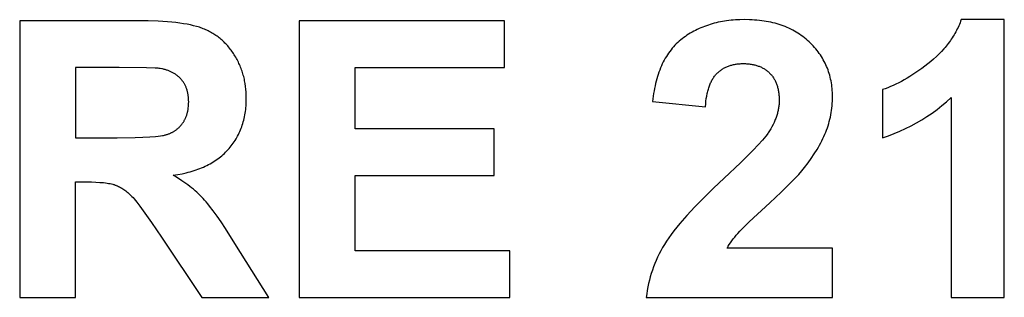
# Model space of a CAD drawing. Units: millimetres. Extents: x -2777 to 4482, y 8272 to 13804.
# Drawn here: x 962 to 1406, y 9439 to 9564 of the extents above; entities that cross this region are included whole.
import ezdxf

# ---------------------------------------------------------------- set-up
doc = ezdxf.new("R2010")
doc.units = ezdxf.units.MM
doc.layers.add('DWG', color=7, linetype='Continuous', true_color=0x000000)

msp = doc.modelspace()

# ---------------------------------------------------------------- linework, layer by layer
at = {"layer": 'DWG', "color": 2, "true_color": 0xffff00}
for p, q in [((1014.97, 9563.73, 843.12), (961.85, 9563.73, 843.12)), ((961.85, 9563.73, 843.12), (961.85, 9438.73, 843.12)), ((1019.8, 9563.67, 843.12), (1014.97, 9563.73, 843.12)), ((1024.3, 9563.52, 843.12), (1019.8, 9563.67, 843.12)), ((1028.45, 9563.25, 843.12), (1024.3, 9563.52, 843.12)), ((1030.4, 9563.08, 843.12), (1028.45, 9563.25, 843.12)), ((1032.26, 9562.88, 843.12), (1030.4, 9563.08, 843.12)), ((1034.04, 9562.66, 843.12), (1032.26, 9562.88, 843.12)), ((1035.73, 9562.41, 843.12), (1034.04, 9562.66, 843.12)), ((1180.55, 9563.73, 843.12), (1087.87, 9563.73, 843.12)), ((1087.87, 9563.73, 843.12), (1087.87, 9438.73, 843.12)), ((1180.55, 9542.58, 843.12), (1180.55, 9563.73, 843.12)), ((1275.15, 9562.59, 843.12), (1274.25, 9562.35, 843.12)), ((1276.05, 9562.82, 843.12), (1275.15, 9562.59, 843.12)), ((1276.97, 9563.03, 843.12), (1276.05, 9562.82, 843.12)), ((1277.9, 9563.22, 843.12), (1276.97, 9563.03, 843.12)), ((1278.84, 9563.4, 843.12), (1277.9, 9563.22, 843.12)), ((1279.79, 9563.56, 843.12), (1278.84, 9563.4, 843.12)), ((1280.75, 9563.7, 843.12), (1279.79, 9563.56, 843.12)), ((1281.72, 9563.83, 843.12), (1280.75, 9563.7, 843.12)), ((1282.71, 9563.94, 843.12), (1281.72, 9563.83, 843.12)), ((1283.7, 9564.03, 843.12), (1282.71, 9563.94, 843.12)), ((1284.71, 9564.1, 843.12), (1283.7, 9564.03, 843.12)), ((1286.75, 9564.2, 843.12), (1284.71, 9564.1, 843.12)), ((1288.84, 9564.24, 843.12), (1286.75, 9564.2, 843.12)), ((1291.12, 9564.2, 843.12), (1288.84, 9564.24, 843.12)), ((1292.24, 9564.15, 843.12), (1291.12, 9564.2, 843.12)), ((1293.34, 9564.08, 843.12), (1292.24, 9564.15, 843.12)), ((1294.43, 9563.99, 843.12), (1293.34, 9564.08, 843.12)), ((1295.5, 9563.89, 843.12), (1294.43, 9563.99, 843.12)), ((1296.56, 9563.76, 843.12), (1295.5, 9563.89, 843.12)), ((1297.6, 9563.61, 843.12), (1296.56, 9563.76, 843.12)), ((1298.62, 9563.45, 843.12), (1297.6, 9563.61, 843.12)), ((1299.63, 9563.26, 843.12), (1298.62, 9563.45, 843.12)), ((1300.62, 9563.06, 843.12), (1299.63, 9563.26, 843.12)), ((1301.6, 9562.84, 843.12), (1300.62, 9563.06, 843.12)), ((1302.57, 9562.59, 843.12), (1301.6, 9562.84, 843.12)), ((1303.51, 9562.33, 843.12), (1302.57, 9562.59, 843.12)), ((1386.02, 9562.82, 843.12), (1385.73, 9562.12, 843.12)), ((1386.29, 9563.53, 843.12), (1386.02, 9562.82, 843.12)), ((1386.56, 9564.24, 843.12), (1386.29, 9563.53, 843.12)), ((1406, 9564.24, 843.12), (1386.56, 9564.24, 843.12)), ((1406, 9438.73, 843.12), (1406, 9564.24, 843.12)), ((1037.34, 9562.13, 843.12), (1035.73, 9562.41, 843.12)), ((1038.86, 9561.83, 843.12), (1037.34, 9562.13, 843.12)), ((1040.29, 9561.5, 843.12), (1038.86, 9561.83, 843.12)), ((1041.64, 9561.15, 843.12), (1040.29, 9561.5, 843.12)), ((1042.29, 9560.96, 843.12), (1041.64, 9561.15, 843.12)), ((1042.91, 9560.77, 843.12), (1042.29, 9560.96, 843.12)), ((1043.51, 9560.57, 843.12), (1042.91, 9560.77, 843.12)), ((1044.08, 9560.36, 843.12), (1043.51, 9560.57, 843.12)), ((1044.65, 9560.14, 843.12), (1044.08, 9560.36, 843.12)), ((1045.21, 9559.92, 843.12), (1044.65, 9560.14, 843.12)), ((1045.76, 9559.68, 843.12), (1045.21, 9559.92, 843.12)), ((1046.3, 9559.43, 843.12), (1045.76, 9559.68, 843.12)), ((1046.83, 9559.18, 843.12), (1046.3, 9559.43, 843.12)), ((1047.36, 9558.91, 843.12), (1046.83, 9559.18, 843.12)), ((1047.88, 9558.63, 843.12), (1047.36, 9558.91, 843.12)), ((1048.4, 9558.35, 843.12), (1047.88, 9558.63, 843.12)), ((1048.91, 9558.05, 843.12), (1048.4, 9558.35, 843.12)), ((1265.12, 9558.55, 843.12), (1264.36, 9558.11, 843.12)), ((1265.9, 9558.98, 843.12), (1265.12, 9558.55, 843.12)), ((1266.68, 9559.39, 843.12), (1265.9, 9558.98, 843.12)), ((1267.48, 9559.79, 843.12), (1266.68, 9559.39, 843.12)), ((1268.29, 9560.17, 843.12), (1267.48, 9559.79, 843.12)), ((1269.11, 9560.53, 843.12), (1268.29, 9560.17, 843.12)), ((1269.94, 9560.87, 843.12), (1269.11, 9560.53, 843.12)), ((1270.78, 9561.2, 843.12), (1269.94, 9560.87, 843.12)), ((1271.63, 9561.51, 843.12), (1270.78, 9561.2, 843.12)), ((1272.49, 9561.81, 843.12), (1271.63, 9561.51, 843.12)), ((1273.36, 9562.09, 843.12), (1272.49, 9561.81, 843.12)), ((1274.25, 9562.35, 843.12), (1273.36, 9562.09, 843.12)), ((1304.44, 9562.05, 843.12), (1303.51, 9562.33, 843.12)), ((1305.36, 9561.74, 843.12), (1304.44, 9562.05, 843.12)), ((1306.26, 9561.42, 843.12), (1305.36, 9561.74, 843.12)), ((1307.15, 9561.08, 843.12), (1306.26, 9561.42, 843.12)), ((1308.02, 9560.72, 843.12), (1307.15, 9561.08, 843.12)), ((1308.87, 9560.34, 843.12), (1308.02, 9560.72, 843.12)), ((1309.71, 9559.94, 843.12), (1308.87, 9560.34, 843.12)), ((1310.53, 9559.52, 843.12), (1309.71, 9559.94, 843.12)), ((1311.34, 9559.08, 843.12), (1310.53, 9559.52, 843.12)), ((1312.13, 9558.63, 843.12), (1311.34, 9559.08, 843.12)), ((1312.91, 9558.15, 843.12), (1312.13, 9558.63, 843.12)), ((1313.67, 9557.65, 843.12), (1312.91, 9558.15, 843.12)), ((1384.08, 9558.7, 843.12), (1383.71, 9558.04, 843.12)), ((1384.43, 9559.38, 843.12), (1384.08, 9558.7, 843.12)), ((1384.78, 9560.05, 843.12), (1384.43, 9559.38, 843.12)), ((1385.11, 9560.74, 843.12), (1384.78, 9560.05, 843.12)), ((1385.42, 9561.43, 843.12), (1385.11, 9560.74, 843.12)), ((1385.73, 9562.12, 843.12), (1385.42, 9561.43, 843.12)), ((1049.41, 9557.74, 843.12), (1048.91, 9558.05, 843.12)), ((1049.9, 9557.42, 843.12), (1049.41, 9557.74, 843.12)), ((1050.39, 9557.1, 843.12), (1049.9, 9557.42, 843.12)), ((1050.86, 9556.76, 843.12), (1050.39, 9557.1, 843.12)), ((1051.34, 9556.41, 843.12), (1050.86, 9556.76, 843.12)), ((1051.8, 9556.05, 843.12), (1051.34, 9556.41, 843.12)), ((1052.26, 9555.68, 843.12), (1051.8, 9556.05, 843.12)), ((1052.71, 9555.3, 843.12), (1052.26, 9555.68, 843.12)), ((1053.15, 9554.91, 843.12), (1052.71, 9555.3, 843.12)), ((1053.59, 9554.51, 843.12), (1053.15, 9554.91, 843.12)), ((1054.02, 9554.1, 843.12), (1053.59, 9554.51, 843.12)), ((1054.44, 9553.68, 843.12), (1054.02, 9554.1, 843.12)), ((1258.67, 9553.91, 843.12), (1258.03, 9553.3, 843.12)), ((1259.33, 9554.51, 843.12), (1258.67, 9553.91, 843.12)), ((1260.01, 9555.08, 843.12), (1259.33, 9554.51, 843.12)), ((1260.7, 9555.63, 843.12), (1260.01, 9555.08, 843.12)), ((1261.41, 9556.16, 843.12), (1260.7, 9555.63, 843.12)), ((1262.13, 9556.67, 843.12), (1261.41, 9556.16, 843.12)), ((1262.86, 9557.17, 843.12), (1262.13, 9556.67, 843.12)), ((1263.6, 9557.64, 843.12), (1262.86, 9557.17, 843.12)), ((1264.36, 9558.11, 843.12), (1263.6, 9557.64, 843.12)), ((1314.42, 9557.14, 843.12), (1313.67, 9557.65, 843.12)), ((1315.15, 9556.6, 843.12), (1314.42, 9557.14, 843.12)), ((1315.86, 9556.04, 843.12), (1315.15, 9556.6, 843.12)), ((1316.56, 9555.47, 843.12), (1315.86, 9556.04, 843.12)), ((1317.25, 9554.88, 843.12), (1316.56, 9555.47, 843.12)), ((1317.92, 9554.26, 843.12), (1317.25, 9554.88, 843.12)), ((1318.57, 9553.63, 843.12), (1317.92, 9554.26, 843.12)), ((1381.2, 9554.15, 843.12), (1380.74, 9553.53, 843.12)), ((1381.65, 9554.79, 843.12), (1381.2, 9554.15, 843.12)), ((1382.09, 9555.43, 843.12), (1381.65, 9554.79, 843.12)), ((1382.51, 9556.07, 843.12), (1382.09, 9555.43, 843.12)), ((1382.93, 9556.72, 843.12), (1382.51, 9556.07, 843.12)), ((1383.32, 9557.38, 843.12), (1382.93, 9556.72, 843.12)), ((1383.71, 9558.04, 843.12), (1383.32, 9557.38, 843.12)), ((1054.86, 9553.25, 843.12), (1054.44, 9553.68, 843.12)), ((1055.27, 9552.81, 843.12), (1054.86, 9553.25, 843.12)), ((1055.67, 9552.36, 843.12), (1055.27, 9552.81, 843.12)), ((1056.06, 9551.9, 843.12), (1055.67, 9552.36, 843.12)), ((1056.45, 9551.42, 843.12), (1056.06, 9551.9, 843.12)), ((1056.83, 9550.94, 843.12), (1056.45, 9551.42, 843.12)), ((1057.2, 9550.45, 843.12), (1056.83, 9550.94, 843.12)), ((1057.57, 9549.95, 843.12), (1057.2, 9550.45, 843.12)), ((1057.93, 9549.43, 843.12), (1057.57, 9549.95, 843.12)), ((1058.28, 9548.91, 843.12), (1057.93, 9549.43, 843.12)), ((1255.09, 9549.9, 843.12), (1254.56, 9549.15, 843.12)), ((1255.65, 9550.62, 843.12), (1255.09, 9549.9, 843.12)), ((1256.22, 9551.32, 843.12), (1255.65, 9550.62, 843.12)), ((1256.8, 9552, 843.12), (1256.22, 9551.32, 843.12)), ((1257.41, 9552.66, 843.12), (1256.8, 9552, 843.12)), ((1258.03, 9553.3, 843.12), (1257.41, 9552.66, 843.12)), ((1319.2, 9553, 843.12), (1318.57, 9553.63, 843.12)), ((1319.81, 9552.35, 843.12), (1319.2, 9553, 843.12)), ((1320.39, 9551.69, 843.12), (1319.81, 9552.35, 843.12)), ((1320.96, 9551.03, 843.12), (1320.39, 9551.69, 843.12)), ((1321.51, 9550.35, 843.12), (1320.96, 9551.03, 843.12)), ((1322.04, 9549.66, 843.12), (1321.51, 9550.35, 843.12)), ((1322.54, 9548.97, 843.12), (1322.04, 9549.66, 843.12)), ((1377.66, 9549.88, 843.12), (1376.53, 9548.71, 843.12)), ((1378.74, 9551.07, 843.12), (1377.66, 9549.88, 843.12)), ((1379.26, 9551.68, 843.12), (1378.74, 9551.07, 843.12)), ((1379.77, 9552.29, 843.12), (1379.26, 9551.68, 843.12)), ((1380.26, 9552.9, 843.12), (1379.77, 9552.29, 843.12)), ((1380.74, 9553.53, 843.12), (1380.26, 9552.9, 843.12)), ((1058.62, 9548.38, 843.12), (1058.28, 9548.91, 843.12)), ((1058.96, 9547.84, 843.12), (1058.62, 9548.38, 843.12)), ((1059.28, 9547.29, 843.12), (1058.96, 9547.84, 843.12)), ((1059.6, 9546.74, 843.12), (1059.28, 9547.29, 843.12)), ((1059.9, 9546.19, 843.12), (1059.6, 9546.74, 843.12)), ((1060.19, 9545.63, 843.12), (1059.9, 9546.19, 843.12)), ((1060.48, 9545.06, 843.12), (1060.19, 9545.63, 843.12)), ((1060.75, 9544.49, 843.12), (1060.48, 9545.06, 843.12)), ((1252.16, 9545.1, 843.12), (1251.73, 9544.22, 843.12)), ((1252.6, 9545.95, 843.12), (1252.16, 9545.1, 843.12)), ((1253.06, 9546.79, 843.12), (1252.6, 9545.95, 843.12)), ((1253.54, 9547.6, 843.12), (1253.06, 9546.79, 843.12)), ((1254.04, 9548.39, 843.12), (1253.54, 9547.6, 843.12)), ((1254.56, 9549.15, 843.12), (1254.04, 9548.39, 843.12)), ((1323.03, 9548.27, 843.12), (1322.54, 9548.97, 843.12)), ((1323.49, 9547.55, 843.12), (1323.03, 9548.27, 843.12)), ((1323.94, 9546.83, 843.12), (1323.49, 9547.55, 843.12)), ((1324.36, 9546.1, 843.12), (1323.94, 9546.83, 843.12)), ((1324.76, 9545.35, 843.12), (1324.36, 9546.1, 843.12)), ((1325.14, 9544.6, 843.12), (1324.76, 9545.35, 843.12)), ((1372.81, 9545.33, 843.12), (1371.46, 9544.24, 843.12)), ((1374.11, 9546.43, 843.12), (1372.81, 9545.33, 843.12)), ((1375.35, 9547.56, 843.12), (1374.11, 9546.43, 843.12)), ((1376.53, 9548.71, 843.12), (1375.35, 9547.56, 843.12)), ((1006.78, 9542.58, 843.12), (987.08, 9542.58, 843.12)), ((987.08, 9542.58, 843.12), (987.08, 9510.86, 843.12)), ((1019.06, 9542.47, 843.12), (1006.78, 9542.58, 843.12)), ((1022.9, 9542.34, 843.12), (1019.06, 9542.47, 843.12)), ((1024.24, 9542.25, 843.12), (1022.9, 9542.34, 843.12)), ((1024.77, 9542.21, 843.12), (1024.24, 9542.25, 843.12)), ((1025.2, 9542.15, 843.12), (1024.77, 9542.21, 843.12)), ((1025.95, 9542.02, 843.12), (1025.2, 9542.15, 843.12)), ((1026.32, 9541.94, 843.12), (1025.95, 9542.02, 843.12)), ((1026.69, 9541.85, 843.12), (1026.32, 9541.94, 843.12)), ((1027.05, 9541.76, 843.12), (1026.69, 9541.85, 843.12)), ((1027.4, 9541.67, 843.12), (1027.05, 9541.76, 843.12)), ((1027.75, 9541.57, 843.12), (1027.4, 9541.67, 843.12)), ((1028.09, 9541.46, 843.12), (1027.75, 9541.57, 843.12)), ((1028.43, 9541.35, 843.12), (1028.09, 9541.46, 843.12)), ((1028.76, 9541.24, 843.12), (1028.43, 9541.35, 843.12)), ((1029.09, 9541.11, 843.12), (1028.76, 9541.24, 843.12)), ((1029.41, 9540.99, 843.12), (1029.09, 9541.11, 843.12)), ((1029.73, 9540.85, 843.12), (1029.41, 9540.99, 843.12)), ((1030.04, 9540.71, 843.12), (1029.73, 9540.85, 843.12)), ((1030.34, 9540.57, 843.12), (1030.04, 9540.71, 843.12)), ((1030.64, 9540.42, 843.12), (1030.34, 9540.57, 843.12)), ((1030.94, 9540.26, 843.12), (1030.64, 9540.42, 843.12)), ((1061.01, 9543.92, 843.12), (1060.75, 9544.49, 843.12)), ((1061.26, 9543.34, 843.12), (1061.01, 9543.92, 843.12)), ((1061.5, 9542.75, 843.12), (1061.26, 9543.34, 843.12)), ((1061.73, 9542.17, 843.12), (1061.5, 9542.75, 843.12)), ((1061.95, 9541.57, 843.12), (1061.73, 9542.17, 843.12)), ((1062.16, 9540.97, 843.12), (1061.95, 9541.57, 843.12)), ((1062.35, 9540.37, 843.12), (1062.16, 9540.97, 843.12)), ((1062.54, 9539.76, 843.12), (1062.35, 9540.37, 843.12)), ((1113.11, 9514.87, 843.12), (1113.11, 9542.58, 843.12)), ((1113.11, 9542.58, 843.12), (1180.55, 9542.58, 843.12)), ((1250.2, 9540.5, 843.12), (1249.86, 9539.51, 843.12)), ((1250.55, 9541.46, 843.12), (1250.2, 9540.5, 843.12)), ((1250.93, 9542.4, 843.12), (1250.55, 9541.46, 843.12)), ((1251.32, 9543.32, 843.12), (1250.93, 9542.4, 843.12)), ((1251.73, 9544.22, 843.12), (1251.32, 9543.32, 843.12)), ((1276.59, 9540.13, 843.12), (1276.87, 9540.4, 843.12)), ((1276.87, 9540.4, 843.12), (1277.16, 9540.66, 843.12)), ((1277.16, 9540.66, 843.12), (1277.46, 9540.91, 843.12)), ((1277.46, 9540.91, 843.12), (1277.77, 9541.15, 843.12)), ((1277.77, 9541.15, 843.12), (1278.08, 9541.39, 843.12)), ((1278.08, 9541.39, 843.12), (1278.39, 9541.61, 843.12)), ((1278.39, 9541.61, 843.12), (1278.72, 9541.83, 843.12)), ((1278.72, 9541.83, 843.12), (1279.04, 9542.04, 843.12)), ((1279.04, 9542.04, 843.12), (1279.38, 9542.24, 843.12)), ((1279.38, 9542.24, 843.12), (1279.72, 9542.43, 843.12)), ((1279.72, 9542.43, 843.12), (1280.06, 9542.61, 843.12)), ((1280.06, 9542.61, 843.12), (1280.42, 9542.78, 843.12)), ((1280.42, 9542.78, 843.12), (1280.77, 9542.94, 843.12)), ((1280.77, 9542.94, 843.12), (1281.14, 9543.1, 843.12)), ((1281.14, 9543.1, 843.12), (1281.51, 9543.24, 843.12)), ((1281.51, 9543.24, 843.12), (1281.88, 9543.38, 843.12)), ((1281.88, 9543.38, 843.12), (1282.27, 9543.51, 843.12)), ((1282.27, 9543.51, 843.12), (1282.65, 9543.63, 843.12)), ((1282.65, 9543.63, 843.12), (1283.05, 9543.74, 843.12)), ((1283.05, 9543.74, 843.12), (1283.45, 9543.84, 843.12)), ((1283.45, 9543.84, 843.12), (1283.85, 9543.93, 843.12)), ((1283.85, 9543.93, 843.12), (1284.27, 9544.01, 843.12)), ((1284.27, 9544.01, 843.12), (1284.68, 9544.09, 843.12)), ((1284.68, 9544.09, 843.12), (1285.11, 9544.16, 843.12)), ((1285.11, 9544.16, 843.12), (1285.54, 9544.21, 843.12)), ((1285.54, 9544.21, 843.12), (1285.97, 9544.26, 843.12)), ((1285.97, 9544.26, 843.12), (1286.42, 9544.3, 843.12)), ((1286.42, 9544.3, 843.12), (1286.86, 9544.33, 843.12)), ((1286.86, 9544.33, 843.12), (1287.32, 9544.35, 843.12)), ((1287.32, 9544.35, 843.12), (1287.78, 9544.37, 843.12)), ((1287.78, 9544.37, 843.12), (1288.24, 9544.37, 843.12)), ((1288.24, 9544.37, 843.12), (1288.71, 9544.37, 843.12)), ((1288.71, 9544.37, 843.12), (1289.18, 9544.35, 843.12)), ((1289.18, 9544.35, 843.12), (1289.64, 9544.33, 843.12)), ((1289.64, 9544.33, 843.12), (1290.09, 9544.3, 843.12)), ((1290.09, 9544.3, 843.12), (1290.53, 9544.27, 843.12)), ((1290.53, 9544.27, 843.12), (1290.97, 9544.22, 843.12)), ((1290.97, 9544.22, 843.12), (1291.41, 9544.17, 843.12)), ((1291.41, 9544.17, 843.12), (1291.83, 9544.1, 843.12)), ((1291.83, 9544.1, 843.12), (1292.25, 9544.03, 843.12)), ((1292.25, 9544.03, 843.12), (1292.67, 9543.95, 843.12)), ((1292.67, 9543.95, 843.12), (1293.07, 9543.86, 843.12)), ((1293.07, 9543.86, 843.12), (1293.47, 9543.77, 843.12)), ((1293.47, 9543.77, 843.12), (1293.87, 9543.66, 843.12)), ((1293.87, 9543.66, 843.12), (1294.26, 9543.55, 843.12)), ((1294.26, 9543.55, 843.12), (1294.64, 9543.43, 843.12)), ((1294.64, 9543.43, 843.12), (1295.01, 9543.29, 843.12)), ((1295.01, 9543.29, 843.12), (1295.38, 9543.16, 843.12)), ((1295.38, 9543.16, 843.12), (1295.74, 9543.01, 843.12)), ((1295.74, 9543.01, 843.12), (1296.1, 9542.85, 843.12)), ((1296.1, 9542.85, 843.12), (1296.45, 9542.69, 843.12)), ((1296.45, 9542.69, 843.12), (1296.79, 9542.52, 843.12)), ((1296.79, 9542.52, 843.12), (1297.13, 9542.34, 843.12)), ((1297.13, 9542.34, 843.12), (1297.46, 9542.15, 843.12)), ((1297.46, 9542.15, 843.12), (1297.78, 9541.95, 843.12)), ((1297.78, 9541.95, 843.12), (1298.1, 9541.74, 843.12)), ((1298.1, 9541.74, 843.12), (1298.41, 9541.53, 843.12)), ((1298.41, 9541.53, 843.12), (1298.71, 9541.31, 843.12)), ((1298.71, 9541.31, 843.12), (1299.01, 9541.07, 843.12)), ((1299.01, 9541.07, 843.12), (1299.3, 9540.83, 843.12)), ((1299.3, 9540.83, 843.12), (1299.59, 9540.59, 843.12)), ((1299.59, 9540.59, 843.12), (1299.87, 9540.33, 843.12)), ((1325.51, 9543.84, 843.12), (1325.14, 9544.6, 843.12)), ((1325.85, 9543.07, 843.12), (1325.51, 9543.84, 843.12)), ((1326.17, 9542.29, 843.12), (1325.85, 9543.07, 843.12)), ((1326.47, 9541.5, 843.12), (1326.17, 9542.29, 843.12)), ((1326.74, 9540.7, 843.12), (1326.47, 9541.5, 843.12)), ((1327, 9539.89, 843.12), (1326.74, 9540.7, 843.12)), ((1368.74, 9542.19, 843.12), (1366.06, 9540.3, 843.12)), ((1371.46, 9544.24, 843.12), (1368.74, 9542.19, 843.12)), ((1031.23, 9540.1, 843.12), (1030.94, 9540.26, 843.12)), ((1031.51, 9539.93, 843.12), (1031.23, 9540.1, 843.12)), ((1031.79, 9539.76, 843.12), (1031.51, 9539.93, 843.12)), ((1032.06, 9539.58, 843.12), (1031.79, 9539.76, 843.12)), ((1032.33, 9539.4, 843.12), (1032.06, 9539.58, 843.12)), ((1032.59, 9539.21, 843.12), (1032.33, 9539.4, 843.12)), ((1032.85, 9539.01, 843.12), (1032.59, 9539.21, 843.12)), ((1033.1, 9538.81, 843.12), (1032.85, 9539.01, 843.12)), ((1033.34, 9538.61, 843.12), (1033.1, 9538.81, 843.12)), ((1033.58, 9538.39, 843.12), (1033.34, 9538.61, 843.12)), ((1033.82, 9538.18, 843.12), (1033.58, 9538.39, 843.12)), ((1034.05, 9537.95, 843.12), (1033.82, 9538.18, 843.12)), ((1034.27, 9537.73, 843.12), (1034.05, 9537.95, 843.12)), ((1034.49, 9537.49, 843.12), (1034.27, 9537.73, 843.12)), ((1034.71, 9537.25, 843.12), (1034.49, 9537.49, 843.12)), ((1034.91, 9537.01, 843.12), (1034.71, 9537.25, 843.12)), ((1035.11, 9536.76, 843.12), (1034.91, 9537.01, 843.12)), ((1035.31, 9536.5, 843.12), (1035.11, 9536.76, 843.12)), ((1035.49, 9536.24, 843.12), (1035.31, 9536.5, 843.12)), ((1035.68, 9535.98, 843.12), (1035.49, 9536.24, 843.12)), ((1035.85, 9535.71, 843.12), (1035.68, 9535.98, 843.12)), ((1062.71, 9539.15, 843.12), (1062.54, 9539.76, 843.12)), ((1062.88, 9538.53, 843.12), (1062.71, 9539.15, 843.12)), ((1063.03, 9537.91, 843.12), (1062.88, 9538.53, 843.12)), ((1063.18, 9537.28, 843.12), (1063.03, 9537.91, 843.12)), ((1063.31, 9536.65, 843.12), (1063.18, 9537.28, 843.12)), ((1063.43, 9536.01, 843.12), (1063.31, 9536.65, 843.12)), ((1063.55, 9535.37, 843.12), (1063.43, 9536.01, 843.12)), ((1248.95, 9536.43, 843.12), (1248.69, 9535.35, 843.12)), ((1249.24, 9537.48, 843.12), (1248.95, 9536.43, 843.12)), ((1249.54, 9538.51, 843.12), (1249.24, 9537.48, 843.12)), ((1249.86, 9539.51, 843.12), (1249.54, 9538.51, 843.12)), ((1273.51, 9535.62, 843.12), (1273.7, 9536.04, 843.12)), ((1273.7, 9536.04, 843.12), (1273.9, 9536.44, 843.12)), ((1273.9, 9536.44, 843.12), (1274.11, 9536.84, 843.12)), ((1274.11, 9536.84, 843.12), (1274.32, 9537.22, 843.12)), ((1274.32, 9537.22, 843.12), (1274.55, 9537.59, 843.12)), ((1274.55, 9537.59, 843.12), (1274.78, 9537.95, 843.12)), ((1274.78, 9537.95, 843.12), (1275.01, 9538.29, 843.12)), ((1275.01, 9538.29, 843.12), (1275.26, 9538.63, 843.12)), ((1275.26, 9538.63, 843.12), (1275.51, 9538.95, 843.12)), ((1275.51, 9538.95, 843.12), (1275.77, 9539.26, 843.12)), ((1275.77, 9539.26, 843.12), (1276.03, 9539.56, 843.12)), ((1276.03, 9539.56, 843.12), (1276.31, 9539.85, 843.12)), ((1276.31, 9539.85, 843.12), (1276.59, 9540.13, 843.12)), ((1299.87, 9540.33, 843.12), (1300.14, 9540.07, 843.12)), ((1300.14, 9540.07, 843.12), (1300.4, 9539.79, 843.12)), ((1300.4, 9539.79, 843.12), (1300.66, 9539.51, 843.12)), ((1300.66, 9539.51, 843.12), (1300.91, 9539.23, 843.12)), ((1300.91, 9539.23, 843.12), (1301.15, 9538.93, 843.12)), ((1301.15, 9538.93, 843.12), (1301.38, 9538.63, 843.12)), ((1301.38, 9538.63, 843.12), (1301.6, 9538.32, 843.12)), ((1301.6, 9538.32, 843.12), (1301.82, 9538, 843.12)), ((1301.82, 9538, 843.12), (1302.02, 9537.68, 843.12)), ((1302.02, 9537.68, 843.12), (1302.22, 9537.35, 843.12)), ((1302.22, 9537.35, 843.12), (1302.41, 9537.01, 843.12)), ((1302.41, 9537.01, 843.12), (1302.59, 9536.67, 843.12)), ((1302.59, 9536.67, 843.12), (1302.76, 9536.31, 843.12)), ((1302.76, 9536.31, 843.12), (1302.93, 9535.95, 843.12)), ((1302.93, 9535.95, 843.12), (1303.08, 9535.59, 843.12)), ((1327.24, 9539.08, 843.12), (1327, 9539.89, 843.12)), ((1327.46, 9538.25, 843.12), (1327.24, 9539.08, 843.12)), ((1327.65, 9537.41, 843.12), (1327.46, 9538.25, 843.12)), ((1327.83, 9536.56, 843.12), (1327.65, 9537.41, 843.12)), ((1327.98, 9535.71, 843.12), (1327.83, 9536.56, 843.12)), ((1359.6, 9536.34, 843.12), (1358.35, 9535.68, 843.12)), ((1360.87, 9537.05, 843.12), (1359.6, 9536.34, 843.12)), ((1362.15, 9537.8, 843.12), (1360.87, 9537.05, 843.12)), ((1363.44, 9538.59, 843.12), (1362.15, 9537.8, 843.12)), ((1364.75, 9539.42, 843.12), (1363.44, 9538.59, 843.12)), ((1366.06, 9540.3, 843.12), (1364.75, 9539.42, 843.12)), ((1036.02, 9535.44, 843.12), (1035.85, 9535.71, 843.12)), ((1036.18, 9535.16, 843.12), (1036.02, 9535.44, 843.12)), ((1036.33, 9534.88, 843.12), (1036.18, 9535.16, 843.12)), ((1036.48, 9534.59, 843.12), (1036.33, 9534.88, 843.12)), ((1036.62, 9534.3, 843.12), (1036.48, 9534.59, 843.12)), ((1036.76, 9534, 843.12), (1036.62, 9534.3, 843.12)), ((1036.89, 9533.7, 843.12), (1036.76, 9534, 843.12)), ((1037.01, 9533.39, 843.12), (1036.89, 9533.7, 843.12)), ((1037.12, 9533.08, 843.12), (1037.01, 9533.39, 843.12)), ((1037.23, 9532.76, 843.12), (1037.12, 9533.08, 843.12)), ((1037.33, 9532.44, 843.12), (1037.23, 9532.76, 843.12)), ((1037.43, 9532.12, 843.12), (1037.33, 9532.44, 843.12)), ((1037.52, 9531.79, 843.12), (1037.43, 9532.12, 843.12)), ((1037.6, 9531.45, 843.12), (1037.52, 9531.79, 843.12)), ((1063.74, 9534.07, 843.12), (1063.55, 9535.37, 843.12)), ((1063.89, 9532.75, 843.12), (1063.74, 9534.07, 843.12)), ((1063.99, 9531.41, 843.12), (1063.89, 9532.75, 843.12)), ((1247.99, 9532, 843.12), (1247.8, 9530.84, 843.12)), ((1248.2, 9533.14, 843.12), (1247.99, 9532, 843.12)), ((1248.44, 9534.26, 843.12), (1248.2, 9533.14, 843.12)), ((1248.69, 9535.35, 843.12), (1248.44, 9534.26, 843.12)), ((1272.1, 9531.35, 843.12), (1272.23, 9531.87, 843.12)), ((1272.23, 9531.87, 843.12), (1272.36, 9532.38, 843.12)), ((1272.36, 9532.38, 843.12), (1272.51, 9532.88, 843.12)), ((1272.51, 9532.88, 843.12), (1272.65, 9533.37, 843.12)), ((1272.65, 9533.37, 843.12), (1272.81, 9533.84, 843.12)), ((1272.81, 9533.84, 843.12), (1272.97, 9534.3, 843.12)), ((1272.97, 9534.3, 843.12), (1273.14, 9534.76, 843.12)), ((1273.14, 9534.76, 843.12), (1273.32, 9535.2, 843.12)), ((1273.32, 9535.2, 843.12), (1273.51, 9535.62, 843.12)), ((1303.08, 9535.59, 843.12), (1303.23, 9535.21, 843.12)), ((1303.23, 9535.21, 843.12), (1303.37, 9534.83, 843.12)), ((1303.37, 9534.83, 843.12), (1303.5, 9534.44, 843.12)), ((1303.5, 9534.44, 843.12), (1303.62, 9534.05, 843.12)), ((1303.62, 9534.05, 843.12), (1303.73, 9533.64, 843.12)), ((1303.73, 9533.64, 843.12), (1303.84, 9533.23, 843.12)), ((1303.84, 9533.23, 843.12), (1303.94, 9532.82, 843.12)), ((1303.94, 9532.82, 843.12), (1304.02, 9532.39, 843.12)), ((1304.02, 9532.39, 843.12), (1304.1, 9531.96, 843.12)), ((1304.1, 9531.96, 843.12), (1304.18, 9531.52, 843.12)), ((1304.18, 9531.52, 843.12), (1304.24, 9531.07, 843.12)), ((1328.12, 9534.84, 843.12), (1327.98, 9535.71, 843.12)), ((1328.23, 9533.97, 843.12), (1328.12, 9534.84, 843.12)), ((1328.32, 9533.08, 843.12), (1328.23, 9533.97, 843.12)), ((1328.4, 9532.19, 843.12), (1328.32, 9533.08, 843.12)), ((1328.45, 9531.29, 843.12), (1328.4, 9532.19, 843.12)), ((1352.26, 9533.01, 843.12), (1351.08, 9532.6, 843.12)), ((1351.08, 9532.6, 843.12), (1351.08, 9510.86, 843.12)), ((1353.45, 9533.46, 843.12), (1352.26, 9533.01, 843.12)), ((1354.66, 9533.95, 843.12), (1353.45, 9533.46, 843.12)), ((1355.88, 9534.48, 843.12), (1354.66, 9533.95, 843.12)), ((1357.1, 9535.06, 843.12), (1355.88, 9534.48, 843.12)), ((1358.35, 9535.68, 843.12), (1357.1, 9535.06, 843.12)), ((1037.68, 9531.11, 843.12), (1037.6, 9531.45, 843.12)), ((1037.74, 9530.77, 843.12), (1037.68, 9531.11, 843.12)), ((1037.81, 9530.42, 843.12), (1037.74, 9530.77, 843.12)), ((1037.86, 9530.07, 843.12), (1037.81, 9530.42, 843.12)), ((1037.91, 9529.71, 843.12), (1037.86, 9530.07, 843.12)), ((1037.95, 9529.34, 843.12), (1037.91, 9529.71, 843.12)), ((1037.99, 9528.97, 843.12), (1037.95, 9529.34, 843.12)), ((1038.02, 9528.6, 843.12), (1037.99, 9528.97, 843.12)), ((1038.04, 9528.22, 843.12), (1038.02, 9528.6, 843.12)), ((1038.06, 9527.84, 843.12), (1038.04, 9528.22, 843.12)), ((1038.07, 9527.06, 843.12), (1038.06, 9527.84, 843.12)), ((1038.06, 9526.37, 843.12), (1038.07, 9527.06, 843.12)), ((1064.06, 9530.06, 843.12), (1063.99, 9531.41, 843.12)), ((1064.05, 9526.94, 843.12), (1064.07, 9527.81, 843.12)), ((1064.08, 9528.68, 843.12), (1064.06, 9530.06, 843.12)), ((1064.07, 9527.81, 843.12), (1064.08, 9528.68, 843.12)), ((1247.62, 9529.66, 843.12), (1247.32, 9527.23, 843.12)), ((1247.32, 9527.23, 843.12), (1271.19, 9524.85, 843.12)), ((1247.8, 9530.84, 843.12), (1247.62, 9529.66, 843.12)), ((1271.29, 9526.13, 843.12), (1271.42, 9527.37, 843.12)), ((1271.42, 9527.37, 843.12), (1271.58, 9528.57, 843.12)), ((1271.58, 9528.57, 843.12), (1271.77, 9529.72, 843.12)), ((1271.77, 9529.72, 843.12), (1271.98, 9530.82, 843.12)), ((1271.98, 9530.82, 843.12), (1272.1, 9531.35, 843.12)), ((1304.24, 9531.07, 843.12), (1304.29, 9530.62, 843.12)), ((1304.29, 9530.62, 843.12), (1304.34, 9530.16, 843.12)), ((1304.34, 9530.16, 843.12), (1304.38, 9529.69, 843.12)), ((1304.38, 9529.69, 843.12), (1304.41, 9529.21, 843.12)), ((1304.41, 9529.21, 843.12), (1304.43, 9528.73, 843.12)), ((1304.44, 9527.29, 843.12), (1304.42, 9526.84, 843.12)), ((1304.43, 9528.73, 843.12), (1304.44, 9527.74, 843.12)), ((1304.44, 9527.74, 843.12), (1304.44, 9527.29, 843.12)), ((1328.38, 9526.31, 843.12), (1328.44, 9527.35, 843.12)), ((1328.44, 9527.35, 843.12), (1328.48, 9528.4, 843.12)), ((1328.48, 9530.37, 843.12), (1328.45, 9531.29, 843.12)), ((1328.49, 9529.45, 843.12), (1328.48, 9530.37, 843.12)), ((1328.48, 9528.4, 843.12), (1328.49, 9529.45, 843.12)), ((1377.84, 9525.37, 843.12), (1379.97, 9527.16, 843.12)), ((1379.97, 9527.16, 843.12), (1382.04, 9529.02, 843.12)), ((1382.04, 9529.02, 843.12), (1382.04, 9438.73, 843.12)), ((1037.58, 9522.5, 843.12), (1037.65, 9522.8, 843.12)), ((1037.65, 9522.8, 843.12), (1037.71, 9523.11, 843.12)), ((1037.71, 9523.11, 843.12), (1037.77, 9523.41, 843.12)), ((1037.77, 9523.41, 843.12), (1037.82, 9523.73, 843.12)), ((1037.82, 9523.73, 843.12), (1037.91, 9524.37, 843.12)), ((1037.91, 9524.37, 843.12), (1037.98, 9525.02, 843.12)), ((1037.98, 9525.02, 843.12), (1038.03, 9525.68, 843.12)), ((1038.03, 9525.68, 843.12), (1038.06, 9526.37, 843.12)), ((1063.56, 9521.95, 843.12), (1063.68, 9522.76, 843.12)), ((1063.68, 9522.76, 843.12), (1063.79, 9523.58, 843.12)), ((1063.79, 9523.58, 843.12), (1063.88, 9524.41, 843.12)), ((1063.88, 9524.41, 843.12), (1063.95, 9525.24, 843.12)), ((1063.95, 9525.24, 843.12), (1064.01, 9526.09, 843.12)), ((1064.01, 9526.09, 843.12), (1064.05, 9526.94, 843.12)), ((1271.19, 9524.85, 843.12), (1271.29, 9526.13, 843.12)), ((1303.86, 9522.74, 843.12), (1303.75, 9522.28, 843.12)), ((1303.96, 9523.2, 843.12), (1303.86, 9522.74, 843.12)), ((1304.05, 9523.65, 843.12), (1303.96, 9523.2, 843.12)), ((1304.14, 9524.11, 843.12), (1304.05, 9523.65, 843.12)), ((1304.21, 9524.57, 843.12), (1304.14, 9524.11, 843.12)), ((1304.27, 9525.02, 843.12), (1304.21, 9524.57, 843.12)), ((1304.32, 9525.48, 843.12), (1304.27, 9525.02, 843.12)), ((1304.37, 9525.93, 843.12), (1304.32, 9525.48, 843.12)), ((1304.4, 9526.38, 843.12), (1304.37, 9525.93, 843.12)), ((1304.42, 9526.84, 843.12), (1304.4, 9526.38, 843.12)), ((1327.91, 9522.22, 843.12), (1328.06, 9523.23, 843.12)), ((1328.06, 9523.23, 843.12), (1328.19, 9524.25, 843.12)), ((1328.19, 9524.25, 843.12), (1328.3, 9525.28, 843.12)), ((1328.3, 9525.28, 843.12), (1328.38, 9526.31, 843.12)), ((1373.4, 9522.01, 843.12), (1375.65, 9523.65, 843.12)), ((1375.65, 9523.65, 843.12), (1377.84, 9525.37, 843.12)), ((1035.67, 9517.92, 843.12), (1035.82, 9518.16, 843.12)), ((1035.82, 9518.16, 843.12), (1035.97, 9518.4, 843.12)), ((1035.97, 9518.4, 843.12), (1036.11, 9518.65, 843.12)), ((1036.11, 9518.65, 843.12), (1036.25, 9518.9, 843.12)), ((1036.25, 9518.9, 843.12), (1036.38, 9519.16, 843.12)), ((1036.38, 9519.16, 843.12), (1036.51, 9519.41, 843.12)), ((1036.51, 9519.41, 843.12), (1036.63, 9519.68, 843.12)), ((1036.63, 9519.68, 843.12), (1036.75, 9519.94, 843.12)), ((1036.75, 9519.94, 843.12), (1036.86, 9520.21, 843.12)), ((1036.86, 9520.21, 843.12), (1036.97, 9520.48, 843.12)), ((1036.97, 9520.48, 843.12), (1037.07, 9520.76, 843.12)), ((1037.07, 9520.76, 843.12), (1037.17, 9521.04, 843.12)), ((1037.17, 9521.04, 843.12), (1037.26, 9521.32, 843.12)), ((1037.26, 9521.32, 843.12), (1037.35, 9521.61, 843.12)), ((1037.35, 9521.61, 843.12), (1037.43, 9521.9, 843.12)), ((1037.43, 9521.9, 843.12), (1037.51, 9522.2, 843.12)), ((1037.51, 9522.2, 843.12), (1037.58, 9522.5, 843.12)), ((1062.71, 9518.06, 843.12), (1062.92, 9518.82, 843.12)), ((1062.92, 9518.82, 843.12), (1063.1, 9519.59, 843.12)), ((1063.1, 9519.59, 843.12), (1063.27, 9520.37, 843.12)), ((1063.27, 9520.37, 843.12), (1063.42, 9521.16, 843.12)), ((1063.42, 9521.16, 843.12), (1063.56, 9521.95, 843.12)), ((1302.51, 9518.62, 843.12), (1302.11, 9517.7, 843.12)), ((1302.7, 9519.08, 843.12), (1302.51, 9518.62, 843.12)), ((1302.88, 9519.54, 843.12), (1302.7, 9519.08, 843.12)), ((1303.05, 9520, 843.12), (1302.88, 9519.54, 843.12)), ((1303.21, 9520.45, 843.12), (1303.05, 9520, 843.12)), ((1303.36, 9520.91, 843.12), (1303.21, 9520.45, 843.12)), ((1303.5, 9521.37, 843.12), (1303.36, 9520.91, 843.12)), ((1303.63, 9521.83, 843.12), (1303.5, 9521.37, 843.12)), ((1303.75, 9522.28, 843.12), (1303.63, 9521.83, 843.12)), ((1326.79, 9517.24, 843.12), (1327.06, 9518.23, 843.12)), ((1327.06, 9518.23, 843.12), (1327.31, 9519.21, 843.12)), ((1327.31, 9519.21, 843.12), (1327.53, 9520.21, 843.12)), ((1327.53, 9520.21, 843.12), (1327.73, 9521.21, 843.12)), ((1327.73, 9521.21, 843.12), (1327.91, 9522.22, 843.12)), ((1366.35, 9517.55, 843.12), (1368.75, 9518.96, 843.12)), ((1368.75, 9518.96, 843.12), (1371.1, 9520.44, 843.12)), ((1371.1, 9520.44, 843.12), (1373.4, 9522.01, 843.12)), ((1031.07, 9513.57, 843.12), (1031.31, 9513.71, 843.12)), ((1031.31, 9513.71, 843.12), (1031.55, 9513.86, 843.12)), ((1031.55, 9513.86, 843.12), (1031.79, 9514.01, 843.12)), ((1031.79, 9514.01, 843.12), (1032.02, 9514.16, 843.12)), ((1032.02, 9514.16, 843.12), (1032.24, 9514.32, 843.12)), ((1032.24, 9514.32, 843.12), (1032.47, 9514.49, 843.12)), ((1032.47, 9514.49, 843.12), (1032.69, 9514.65, 843.12)), ((1032.69, 9514.65, 843.12), (1032.9, 9514.82, 843.12)), ((1032.9, 9514.82, 843.12), (1033.11, 9515, 843.12)), ((1033.11, 9515, 843.12), (1033.32, 9515.18, 843.12)), ((1033.32, 9515.18, 843.12), (1033.52, 9515.37, 843.12)), ((1033.52, 9515.37, 843.12), (1033.72, 9515.55, 843.12)), ((1033.72, 9515.55, 843.12), (1033.92, 9515.75, 843.12)), ((1033.92, 9515.75, 843.12), (1034.11, 9515.95, 843.12)), ((1034.11, 9515.95, 843.12), (1034.3, 9516.15, 843.12)), ((1034.3, 9516.15, 843.12), (1034.49, 9516.35, 843.12)), ((1034.49, 9516.35, 843.12), (1034.67, 9516.56, 843.12)), ((1034.67, 9516.56, 843.12), (1034.84, 9516.78, 843.12)), ((1034.84, 9516.78, 843.12), (1035.02, 9517, 843.12)), ((1035.02, 9517, 843.12), (1035.19, 9517.22, 843.12)), ((1035.19, 9517.22, 843.12), (1035.35, 9517.45, 843.12)), ((1035.35, 9517.45, 843.12), (1035.52, 9517.68, 843.12)), ((1035.52, 9517.68, 843.12), (1035.67, 9517.92, 843.12)), ((1061.16, 9513.7, 843.12), (1061.46, 9514.41, 843.12)), ((1061.46, 9514.41, 843.12), (1061.74, 9515.12, 843.12)), ((1061.74, 9515.12, 843.12), (1062.01, 9515.84, 843.12)), ((1062.01, 9515.84, 843.12), (1062.26, 9516.57, 843.12)), ((1062.26, 9516.57, 843.12), (1062.5, 9517.31, 843.12)), ((1062.5, 9517.31, 843.12), (1062.71, 9518.06, 843.12)), ((1175.86, 9514.87, 843.12), (1113.11, 9514.87, 843.12)), ((1175.86, 9493.81, 843.12), (1175.86, 9514.87, 843.12)), ((1300.1, 9514.01, 843.12), (1299.5, 9513.08, 843.12)), ((1300.66, 9514.93, 843.12), (1300.1, 9514.01, 843.12)), ((1301.18, 9515.85, 843.12), (1300.66, 9514.93, 843.12)), ((1301.66, 9516.78, 843.12), (1301.18, 9515.85, 843.12)), ((1302.11, 9517.7, 843.12), (1301.66, 9516.78, 843.12)), ((1325.46, 9513.38, 843.12), (1325.83, 9514.33, 843.12)), ((1325.83, 9514.33, 843.12), (1326.17, 9515.3, 843.12)), ((1326.17, 9515.3, 843.12), (1326.49, 9516.27, 843.12)), ((1326.49, 9516.27, 843.12), (1326.79, 9517.24, 843.12)), ((1356.32, 9512.75, 843.12), (1358.89, 9513.82, 843.12)), ((1358.89, 9513.82, 843.12), (1361.42, 9514.98, 843.12)), ((1361.42, 9514.98, 843.12), (1363.91, 9516.22, 843.12)), ((1363.91, 9516.22, 843.12), (1366.35, 9517.55, 843.12)), ((987.08, 9510.86, 843.12), (1005.76, 9510.86, 843.12)), ((1005.76, 9510.86, 843.12), (1013.99, 9510.96, 843.12)), ((1013.99, 9510.96, 843.12), (1017.46, 9511.08, 843.12)), ((1017.46, 9511.08, 843.12), (1020.51, 9511.25, 843.12)), ((1020.51, 9511.25, 843.12), (1023.13, 9511.46, 843.12)), ((1023.13, 9511.46, 843.12), (1024.28, 9511.59, 843.12)), ((1024.28, 9511.59, 843.12), (1025.33, 9511.73, 843.12)), ((1025.33, 9511.73, 843.12), (1026.26, 9511.87, 843.12)), ((1026.26, 9511.87, 843.12), (1026.69, 9511.95, 843.12)), ((1026.69, 9511.95, 843.12), (1027.1, 9512.04, 843.12)), ((1027.1, 9512.04, 843.12), (1027.47, 9512.12, 843.12)), ((1027.47, 9512.12, 843.12), (1027.82, 9512.21, 843.12)), ((1027.82, 9512.21, 843.12), (1028.14, 9512.3, 843.12)), ((1028.14, 9512.3, 843.12), (1028.29, 9512.35, 843.12)), ((1028.29, 9512.35, 843.12), (1028.44, 9512.4, 843.12)), ((1028.44, 9512.4, 843.12), (1028.72, 9512.49, 843.12)), ((1028.72, 9512.49, 843.12), (1029, 9512.6, 843.12)), ((1029, 9512.6, 843.12), (1029.27, 9512.7, 843.12)), ((1029.27, 9512.7, 843.12), (1029.54, 9512.81, 843.12)), ((1029.54, 9512.81, 843.12), (1029.8, 9512.93, 843.12)), ((1029.8, 9512.93, 843.12), (1030.06, 9513.05, 843.12)), ((1030.06, 9513.05, 843.12), (1030.32, 9513.17, 843.12)), ((1030.32, 9513.17, 843.12), (1030.58, 9513.3, 843.12)), ((1030.58, 9513.3, 843.12), (1030.82, 9513.44, 843.12)), ((1030.82, 9513.44, 843.12), (1031.07, 9513.57, 843.12)), ((1058.62, 9509.06, 843.12), (1059.03, 9509.69, 843.12)), ((1059.03, 9509.69, 843.12), (1059.43, 9510.34, 843.12)), ((1059.43, 9510.34, 843.12), (1059.81, 9510.99, 843.12)), ((1059.81, 9510.99, 843.12), (1060.17, 9511.65, 843.12)), ((1060.17, 9511.65, 843.12), (1060.52, 9512.33, 843.12)), ((1060.52, 9512.33, 843.12), (1060.85, 9513.01, 843.12)), ((1060.85, 9513.01, 843.12), (1061.16, 9513.7, 843.12)), ((1296.88, 9509.79, 843.12), (1294.99, 9507.68, 843.12)), ((1297.68, 9510.72, 843.12), (1296.88, 9509.79, 843.12)), ((1298.39, 9511.58, 843.12), (1297.68, 9510.72, 843.12)), ((1298.99, 9512.37, 843.12), (1298.39, 9511.58, 843.12)), ((1299.26, 9512.73, 843.12), (1298.99, 9512.37, 843.12)), ((1299.5, 9513.08, 843.12), (1299.26, 9512.73, 843.12)), ((1323.22, 9508.54, 843.12), (1323.73, 9509.52, 843.12)), ((1323.73, 9509.52, 843.12), (1324.2, 9510.49, 843.12)), ((1324.2, 9510.49, 843.12), (1324.65, 9511.46, 843.12)), ((1324.65, 9511.46, 843.12), (1325.07, 9512.42, 843.12)), ((1325.07, 9512.42, 843.12), (1325.46, 9513.38, 843.12)), ((1351.08, 9510.86, 843.12), (1353.72, 9511.76, 843.12)), ((1353.72, 9511.76, 843.12), (1356.32, 9512.75, 843.12)), ((1054.74, 9504.33, 843.12), (1055.28, 9504.88, 843.12)), ((1055.28, 9504.88, 843.12), (1055.81, 9505.45, 843.12)), ((1055.81, 9505.45, 843.12), (1056.32, 9506.02, 843.12)), ((1056.32, 9506.02, 843.12), (1056.81, 9506.61, 843.12)), ((1056.81, 9506.61, 843.12), (1057.29, 9507.21, 843.12)), ((1057.29, 9507.21, 843.12), (1057.75, 9507.82, 843.12)), ((1057.75, 9507.82, 843.12), (1058.19, 9508.43, 843.12)), ((1058.19, 9508.43, 843.12), (1058.62, 9509.06, 843.12)), ((1292.7, 9505.28, 843.12), (1286.95, 9499.55, 843.12)), ((1294.99, 9507.68, 843.12), (1292.7, 9505.28, 843.12)), ((1320.3, 9503.55, 843.12), (1321.55, 9505.56, 843.12)), ((1321.55, 9505.56, 843.12), (1322.14, 9506.56, 843.12)), ((1322.14, 9506.56, 843.12), (1322.69, 9507.55, 843.12)), ((1322.69, 9507.55, 843.12), (1323.22, 9508.54, 843.12)), ((1049.84, 9500.38, 843.12), (1050.51, 9500.83, 843.12)), ((1050.51, 9500.83, 843.12), (1051.16, 9501.29, 843.12)), ((1051.16, 9501.29, 843.12), (1051.8, 9501.76, 843.12)), ((1051.8, 9501.76, 843.12), (1052.42, 9502.25, 843.12)), ((1052.42, 9502.25, 843.12), (1053.02, 9502.75, 843.12)), ((1053.02, 9502.75, 843.12), (1053.61, 9503.26, 843.12)), ((1053.61, 9503.26, 843.12), (1054.19, 9503.79, 843.12)), ((1054.19, 9503.79, 843.12), (1054.74, 9504.33, 843.12)), ((1317.46, 9499.47, 843.12), (1318.93, 9501.52, 843.12)), ((1318.93, 9501.52, 843.12), (1320.3, 9503.55, 843.12)), ((1039.69, 9495.77, 843.12), (1040.57, 9496.05, 843.12)), ((1040.57, 9496.05, 843.12), (1041.43, 9496.34, 843.12)), ((1041.43, 9496.34, 843.12), (1042.27, 9496.64, 843.12)), ((1042.27, 9496.64, 843.12), (1043.1, 9496.95, 843.12)), ((1043.1, 9496.95, 843.12), (1043.91, 9497.28, 843.12)), ((1043.91, 9497.28, 843.12), (1044.71, 9497.62, 843.12)), ((1044.71, 9497.62, 843.12), (1045.49, 9497.98, 843.12)), ((1045.49, 9497.98, 843.12), (1046.26, 9498.34, 843.12)), ((1046.26, 9498.34, 843.12), (1047, 9498.72, 843.12)), ((1047, 9498.72, 843.12), (1047.74, 9499.12, 843.12)), ((1047.74, 9499.12, 843.12), (1048.45, 9499.53, 843.12)), ((1048.45, 9499.53, 843.12), (1049.16, 9499.95, 843.12)), ((1049.16, 9499.95, 843.12), (1049.84, 9500.38, 843.12)), ((1286.95, 9499.55, 843.12), (1279.63, 9492.61, 843.12)), ((1314.67, 9495.93, 843.12), (1315.3, 9496.68, 843.12)), ((1315.3, 9496.68, 843.12), (1315.87, 9497.39, 843.12)), ((1315.87, 9497.39, 843.12), (1317.46, 9499.47, 843.12)), ((1031.08, 9493.89, 843.12), (1033.11, 9494.22, 843.12)), ((1033.08, 9492.69, 843.12), (1031.08, 9493.89, 843.12)), ((1035, 9491.45, 843.12), (1033.08, 9492.69, 843.12)), ((1033.11, 9494.22, 843.12), (1035.07, 9494.6, 843.12)), ((1035.07, 9494.6, 843.12), (1036.96, 9495.03, 843.12)), ((1036.96, 9495.03, 843.12), (1037.89, 9495.26, 843.12)), ((1037.89, 9495.26, 843.12), (1038.8, 9495.51, 843.12)), ((1038.8, 9495.51, 843.12), (1039.69, 9495.77, 843.12)), ((1113.11, 9459.79, 843.12), (1113.11, 9493.81, 843.12)), ((1113.11, 9493.81, 843.12), (1175.86, 9493.81, 843.12)), ((1279.63, 9492.61, 843.12), (1274.81, 9488.06, 843.12)), ((1309.77, 9490.63, 843.12), (1311.63, 9492.55, 843.12)), ((1311.63, 9492.55, 843.12), (1313.26, 9494.31, 843.12)), ((1313.26, 9494.31, 843.12), (1314.67, 9495.93, 843.12)), ((987.08, 9438.73, 843.12), (987.08, 9490.91, 843.12)), ((987.08, 9490.91, 843.12), (992.2, 9490.91, 843.12)), ((992.2, 9490.91, 843.12), (994.3, 9490.89, 843.12)), ((994.3, 9490.89, 843.12), (996.26, 9490.82, 843.12)), ((996.26, 9490.82, 843.12), (998.06, 9490.71, 843.12)), ((998.06, 9490.71, 843.12), (999.72, 9490.56, 843.12)), ((999.72, 9490.56, 843.12), (1000.5, 9490.46, 843.12)), ((1000.5, 9490.46, 843.12), (1001.24, 9490.36, 843.12)), ((1001.24, 9490.36, 843.12), (1001.94, 9490.24, 843.12)), ((1001.94, 9490.24, 843.12), (1002.61, 9490.12, 843.12)), ((1002.61, 9490.12, 843.12), (1003.24, 9489.98, 843.12)), ((1003.24, 9489.98, 843.12), (1003.83, 9489.83, 843.12)), ((1003.83, 9489.83, 843.12), (1004.11, 9489.75, 843.12)), ((1004.11, 9489.75, 843.12), (1004.39, 9489.67, 843.12)), ((1004.39, 9489.67, 843.12), (1004.65, 9489.59, 843.12)), ((1004.65, 9489.59, 843.12), (1004.9, 9489.5, 843.12)), ((1004.9, 9489.5, 843.12), (1005.15, 9489.41, 843.12)), ((1005.15, 9489.41, 843.12), (1005.4, 9489.32, 843.12)), ((1005.4, 9489.32, 843.12), (1005.9, 9489.11, 843.12)), ((1005.9, 9489.11, 843.12), (1006.39, 9488.89, 843.12)), ((1006.39, 9488.89, 843.12), (1006.88, 9488.65, 843.12)), ((1006.88, 9488.65, 843.12), (1007.37, 9488.39, 843.12)), ((1007.37, 9488.39, 843.12), (1007.85, 9488.11, 843.12)), ((1007.85, 9488.11, 843.12), (1008.33, 9487.81, 843.12)), ((1008.33, 9487.81, 843.12), (1008.81, 9487.5, 843.12)), ((1008.81, 9487.5, 843.12), (1009.28, 9487.16, 843.12)), ((1009.28, 9487.16, 843.12), (1009.75, 9486.81, 843.12)), ((1036.82, 9490.18, 843.12), (1035, 9491.45, 843.12)), ((1037.7, 9489.54, 843.12), (1036.82, 9490.18, 843.12)), ((1038.55, 9488.88, 843.12), (1037.7, 9489.54, 843.12)), ((1039.39, 9488.23, 843.12), (1038.55, 9488.88, 843.12)), ((1040.2, 9487.56, 843.12), (1039.39, 9488.23, 843.12)), ((1040.99, 9486.88, 843.12), (1040.2, 9487.56, 843.12)), ((1274.81, 9488.06, 843.12), (1270.4, 9483.74, 843.12)), ((1305.41, 9486.34, 843.12), (1309.77, 9490.63, 843.12)), ((1009.75, 9486.81, 843.12), (1010.21, 9486.44, 843.12)), ((1010.21, 9486.44, 843.12), (1010.68, 9486.05, 843.12)), ((1010.68, 9486.05, 843.12), (1011.14, 9485.64, 843.12)), ((1011.14, 9485.64, 843.12), (1011.59, 9485.21, 843.12)), ((1011.59, 9485.21, 843.12), (1012.04, 9484.77, 843.12)), ((1012.04, 9484.77, 843.12), (1012.49, 9484.3, 843.12)), ((1012.49, 9484.3, 843.12), (1012.96, 9483.78, 843.12)), ((1012.96, 9483.78, 843.12), (1013.48, 9483.18, 843.12)), ((1013.48, 9483.18, 843.12), (1014.67, 9481.73, 843.12)), ((1041.75, 9486.2, 843.12), (1040.99, 9486.88, 843.12)), ((1042.5, 9485.52, 843.12), (1041.75, 9486.2, 843.12)), ((1043.22, 9484.82, 843.12), (1042.5, 9485.52, 843.12)), ((1043.92, 9484.12, 843.12), (1043.22, 9484.82, 843.12)), ((1044.6, 9483.41, 843.12), (1043.92, 9484.12, 843.12)), ((1045.28, 9482.66, 843.12), (1044.6, 9483.41, 843.12)), ((1045.99, 9481.84, 843.12), (1045.28, 9482.66, 843.12)), ((1270.4, 9483.74, 843.12), (1266.41, 9479.65, 843.12)), ((1300.18, 9481.44, 843.12), (1305.41, 9486.34, 843.12)), ((1014.67, 9481.73, 843.12), (1016.04, 9479.94, 843.12)), ((1016.04, 9479.94, 843.12), (1017.61, 9477.81, 843.12)), ((1046.72, 9480.95, 843.12), (1045.99, 9481.84, 843.12)), ((1047.49, 9480, 843.12), (1046.72, 9480.95, 843.12)), ((1049.11, 9477.87, 843.12), (1047.49, 9480, 843.12)), ((1266.41, 9479.65, 843.12), (1262.83, 9475.79, 843.12)), ((1290.92, 9472.79, 843.12), (1300.18, 9481.44, 843.12)), ((1017.61, 9477.81, 843.12), (1021.32, 9472.54, 843.12)), ((1050.85, 9475.48, 843.12), (1049.11, 9477.87, 843.12)), ((1052.71, 9472.8, 843.12), (1050.85, 9475.48, 843.12)), ((1262.83, 9475.79, 843.12), (1259.67, 9472.15, 843.12)), ((1021.32, 9472.54, 843.12), (1025.79, 9465.93, 843.12)), ((1054.68, 9469.85, 843.12), (1052.71, 9472.8, 843.12)), ((1058.96, 9463.11, 843.12), (1054.68, 9469.85, 843.12)), ((1258.25, 9470.43, 843.12), (1256.93, 9468.75, 843.12)), ((1259.67, 9472.15, 843.12), (1258.25, 9470.43, 843.12)), ((1286.7, 9468.59, 843.12), (1287.85, 9469.77, 843.12)), ((1287.85, 9469.77, 843.12), (1290.92, 9472.79, 843.12)), ((1025.79, 9465.93, 843.12), (1044.04, 9438.73, 843.12)), ((1254.6, 9465.58, 843.12), (1253.59, 9464.08, 843.12)), ((1255.71, 9467.14, 843.12), (1254.6, 9465.58, 843.12)), ((1256.93, 9468.75, 843.12), (1255.71, 9467.14, 843.12)), ((1283.07, 9464.26, 843.12), (1283.71, 9465.1, 843.12)), ((1283.71, 9465.1, 843.12), (1284.37, 9465.94, 843.12)), ((1284.37, 9465.94, 843.12), (1285.07, 9466.78, 843.12)), ((1285.07, 9466.78, 843.12), (1285.81, 9467.63, 843.12)), ((1285.81, 9467.63, 843.12), (1286.7, 9468.59, 843.12)), ((1074.23, 9438.73, 843.12), (1058.96, 9463.11, 843.12)), ((1251.86, 9461.23, 843.12), (1251.07, 9459.8, 843.12)), ((1252.69, 9462.64, 843.12), (1251.86, 9461.23, 843.12)), ((1253.59, 9464.08, 843.12), (1252.69, 9462.64, 843.12)), ((1280.91, 9460.98, 843.12), (1281.4, 9461.79, 843.12)), ((1328.49, 9460.98, 843.12), (1280.91, 9460.98, 843.12)), ((1281.4, 9461.79, 843.12), (1281.92, 9462.61, 843.12)), ((1281.92, 9462.61, 843.12), (1282.48, 9463.44, 843.12)), ((1282.48, 9463.44, 843.12), (1283.07, 9464.26, 843.12)), ((1328.49, 9438.73, 843.12), (1328.49, 9460.98, 843.12)), ((1182.94, 9459.79, 843.12), (1113.11, 9459.79, 843.12)), ((1182.94, 9438.73, 843.12), (1182.94, 9459.79, 843.12)), ((1249.62, 9456.91, 843.12), (1248.96, 9455.45, 843.12)), ((1250.32, 9458.36, 843.12), (1249.62, 9456.91, 843.12)), ((1251.07, 9459.8, 843.12), (1250.32, 9458.36, 843.12)), ((1247.76, 9452.51, 843.12), (1247.23, 9451.02, 843.12)), ((1248.34, 9453.98, 843.12), (1247.76, 9452.51, 843.12)), ((1248.96, 9455.45, 843.12), (1248.34, 9453.98, 843.12)), ((1246.29, 9448.01, 843.12), (1245.89, 9446.48, 843.12)), ((1246.74, 9449.52, 843.12), (1246.29, 9448.01, 843.12)), ((1247.23, 9451.02, 843.12), (1246.74, 9449.52, 843.12)), ((1245.21, 9443.41, 843.12), (1244.93, 9441.86, 843.12)), ((1245.53, 9444.95, 843.12), (1245.21, 9443.41, 843.12)), ((1245.89, 9446.48, 843.12), (1245.53, 9444.95, 843.12)), ((961.85, 9438.73, 843.12), (987.08, 9438.73, 843.12)), ((1044.04, 9438.73, 843.12), (1074.23, 9438.73, 843.12)), ((1087.87, 9438.73, 843.12), (1182.94, 9438.73, 843.12)), ((1244.69, 9440.3, 843.12), (1244.5, 9438.73, 843.12)), ((1244.5, 9438.73, 843.12), (1328.49, 9438.73, 843.12)), ((1244.93, 9441.86, 843.12), (1244.69, 9440.3, 843.12)), ((1382.04, 9438.73, 843.12), (1406, 9438.73, 843.12))]:
    msp.add_line(p, q, dxfattribs=at)

doc.saveas('drawing.dxf')
